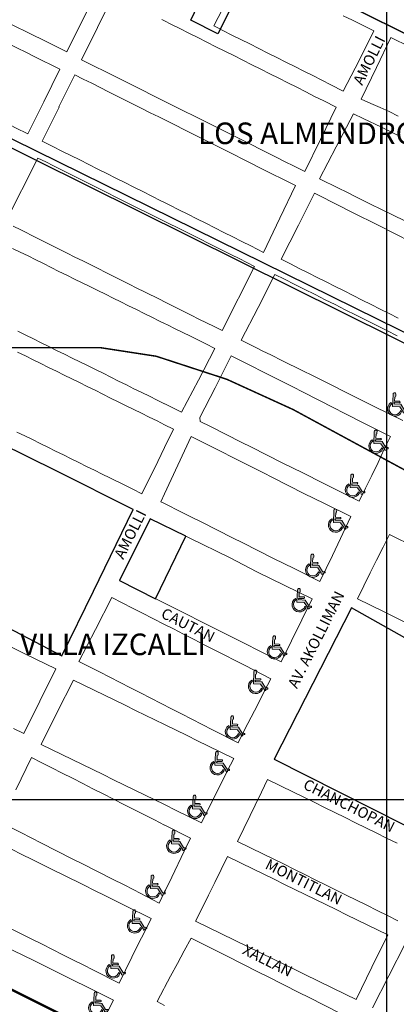
# Model space of a CAD drawing. Units: metres. Extents: x 601947 to 637752, y 2128649 to 2133551.
# Drawn here: x 602939 to 603201, y 2132312 to 2132996 of the extents above; entities that cross this region are included whole.
import ezdxf
from ezdxf.enums import TextEntityAlignment as Align

# ---------------------------------------------------------------- set-up
doc = ezdxf.new("R2010")
doc.units = ezdxf.units.M
doc.header["$LTSCALE"] = 50
doc.layers.get('0').update_dxf_attribs({"color": 200})
for name, color, linetype in [('ANA_LIMITE_COLONIAS', 244, 'Continuous'), ('ANA_LIMITE_NOMBRE', 250, 'Continuous'), ('BASE_PRED_DONACION', 1, 'Continuous'), ('FPA-COORDENADAS', 251, 'Continuous')]:
    doc.layers.add(name, color=color, linetype=linetype)
for name, color, linetype, lineweight in [('FPA-CURVAS DE NIVEL', 252, 'Continuous', 20), ('FPA-MANZANAS', 7, 'Continuous', 0), ('FPA-NOMBRE DE CALLES', 252, 'Continuous', 0), ('Rampas propuestas', 195, 'Continuous', 15)]:
    doc.layers.add(name, color=color, linetype=linetype, lineweight=lineweight)
doc.styles.add('Arial', font='arial.ttf')
doc.styles.get("Standard").update_dxf_attribs({"font": 'arial.ttf'})

# ---------------------------------------------------------------- blocks, each defined once
blk = doc.blocks.new('ft')
h = blk.add_hatch(color=154)
edge = h.paths.add_edge_path()
edge.add_ellipse((2161.863995725217, 2018.011487158652), major_axis=(0.0333828263520194, 0.0339260974045632), ratio=0.9999999696894444, start_angle=260.8653228244878, end_angle=419.3640633968303)
edge.add_line((2161.851816207309, 2018.057498595239), (2161.794923286931, 2018.046495610318))
edge.add_ellipse((2161.781543121806, 2018.103172425636), major_axis=(-0.041509220543679, 0.0408445181564247), ratio=0.9999999999535368, start_angle=97.3459847038693, end_angle=147.8206522669123, ccw=False)
edge.add_line((2161.746341245242, 2018.056781499913), (2161.491377843439, 2018.431327341531))
edge.add_line((2161.491377843443, 2018.431327340917), (2161.086738141895, 2018.436832038372))
edge.add_ellipse((2161.101032813006, 2018.478651591275), major_axis=(-0.0315019089268272, 0.0309974572943351), ratio=0.9999999862474956, start_angle=-26.591095996748606, end_angle=115.6662111039085, ccw=False)
edge.add_line((2161.086738143419, 2018.520471144683), (2161.401127363836, 2018.520471144001))
edge.add_ellipse((2161.384373026165, 2018.571486638733), major_axis=(0.0376613048805412, 0.03827420375635451), ratio=0.9999999745872471, start_angle=242.7185976850044, end_angle=386.3565194780434)
edge.add_line((2161.401127360534, 2018.622502134153), (2161.086738142125, 2018.622502133621))
edge.add_line((2161.086738141972, 2018.62250213362), (2161.086738143191, 2018.875998399133))
edge.add_ellipse((2161.067494207357, 2018.94894249153), major_axis=(-0.05377282870574009, 0.05291174465882299), ratio=0.9999999764476593, start_angle=149.3164653495764, end_angle=222.3726688079227)
edge.add_line((2161.142880204524, 2018.946092717345), (2161.142880204569, 2019.086773424822))
edge.add_ellipse((2161.035339405511, 2019.042586104411), major_axis=(0.081545534961087, 0.0828726043991686), ratio=0.9999999824018772, start_angle=336.8747754477845, end_angle=374.4876673702982)
edge.add_line((2161.093559545237, 2019.143223860731), (2161.022585791318, 2019.143223861094))
edge.add_ellipse((2161.080805929294, 2019.042586105209), major_axis=(0.0815455354871033, 0.0828726049337453), ratio=0.9999999950467768, start_angle=74.58744905735965, end_angle=136.5265654178333)
edge.add_line((2160.964611009751, 2019.038550796171), (2160.964611007304, 2018.269936785153))
edge.add_line((2160.964611007304, 2018.269936785153), (2161.428268652784, 2018.269936784536))
edge.add_line((2161.428268652933, 2018.269936785152), (2161.671137064077, 2017.95665723394))
edge.add_ellipse((2161.731298175274, 2017.935910349946), major_axis=(0.04463419392367821, 0.04536056937363742), ratio=0.9999999981144685, start_angle=115.5105278480198, end_angle=328.3797190274548)
edge.add_line((2161.793088012458, 2017.951135608059), (2161.892191855111, 2017.973141738368))
edge = h.paths.add_edge_path()
edge.add_ellipse((2161.124771199474, 2018.12147563579), major_axis=(-0.3350953043657513, 0.3297293002381804), ratio=0.9999999998413648, start_angle=-10.84491839045537, end_angle=204.1039759550721)
edge.add_line((2161.56530755403, 2017.957347651128), (2161.488999723211, 2018.028017554205))
edge.add_ellipse((2161.124771199474, 2018.12147563579), major_axis=(-0.268029099796473, 0.2637370514237295), ratio=0.9999999968759744, start_angle=-10.84491859937981, end_angle=210.1464000502648, ccw=False)
edge.add_line((2160.911151568815, 2018.430932390855), (2160.857699692988, 2018.508364618768))
at = {"color": 154}
for p, q in [((2160.964611009954, 2019.038550809082), (2160.964611007304, 2018.269936785154)), ((2161.093559543378, 2019.143223862561), (2161.022585792077, 2019.143223862331)), ((2161.086738142115, 2018.622502134852), (2161.086738143032, 2018.875998399748)), ((2161.086738142115, 2018.622502134852), (2161.401127362072, 2018.622502134166)), ((2161.142880204222, 2018.946092716729), (2161.142880204405, 2019.086773426051)), ((2160.857699692998, 2018.50836461754), (2160.911151568036, 2018.430932392078)), ((2160.964611007304, 2018.269936785154), (2161.428268652933, 2018.269936785153)), ((2161.086738141422, 2018.520471144667), (2161.401127361686, 2018.520471143984)), ((2161.491377843443, 2018.431327340918), (2161.086738141118, 2018.436832039596)), ((2161.428268652933, 2018.269936785153), (2161.671137064231, 2017.956657233941)), ((2161.488999723042, 2018.028017556049), (2161.565307553573, 2017.957347650511)), ((2161.491377843443, 2018.431327340918), (2161.746341245396, 2018.056781499915)), ((2161.793088013371, 2017.951135609296), (2161.892191855418, 2017.973141738371)), ((2161.851816205912, 2018.057498597073), (2161.794923295968, 2018.04649561408))]:
    blk.add_line(p, q, dxfattribs=at)
for centre, major_axis, ratio, start_param, end_param in [((2161.080805929294, 2019.042586105209), (0.08154553548710332, 0.08287260493374542), 0.9999999950467768, 1.301796566714466, 2.382838082980619), ((2161.067494207357, 2018.948942491531), (-0.05377282870574009, 0.05291174465882299), 0.9999999764476593, 2.606063947790135, 3.881135237145143), ((2161.035339405511, 2019.042586104412), (0.08154553496108698, 0.0828726043991687), 0.9999999824018772, 5.879573998480394, 6.53604280372504), ((2161.384373026165, 2018.571486638734), (0.0376613048805412, 0.0382742037563545), 0.9999999745872468, 4.236238685426814, 6.743193351437461), ((2161.124771199474, 2018.121475635791), (-0.3350953043657514, 0.3297293002381806), 0.9999999998413648, -0.1892795330235302, 3.562286396827345), ((2161.124771199474, 2018.121475635791), (-0.2680290997964729, 0.2637370514237296), 0.9999999968759745, -0.1892795366699518, 3.667746592090296), ((2161.101032813006, 2018.478651591275), (-0.0315019089268272, 0.03099745729433519), 0.999999986247495, -0.4641021768571465, 2.018756217070028), ((2161.731298175274, 2017.935910349946), (0.0446341939236782, 0.0453605693736374), 0.9999999981144685, 2.016039031664546, 5.731307293802959), ((2161.781543121806, 2018.103172425637), (-0.041509220543679, 0.0408445181564247), 0.9999999999535368, 1.699007946678556, 2.579957084503239), ((2161.863995725217, 2018.011487158653), (0.0333828263520194, 0.03392609740456319), 0.9999999696894444, 4.552958787565224, 7.319283670816924)]:
    blk.add_ellipse(centre, major_axis=major_axis, ratio=ratio, start_param=start_param, end_param=end_param, dxfattribs=at)

msp = doc.modelspace()

# ---------------------------------------------------------------- linework, layer by layer
at = {"layer": 'ANA_LIMITE_COLONIAS'}
for points in [[(603412.0566511527, 2133477.027733612), (603463.7475250824, 2133444.082200125), (603434.1317178356, 2133294.535955925), (603547.5317178356, 2133264.335955926), (603555.3431357009, 2133253.261540725), (603665.3528281765, 2133213.928475256), (603664.533048408, 2133058.859237938), (603664.3840067264, 2133046.304155151), (603695.5968573047, 2132998.415207215), (603714.1231033502, 2132943.313750869), (603716.0473922214, 2132875.737236361), (603708.8421847129, 2132845.384331136), (603690.5809784896, 2132848.159652754), (603660.5711269598, 2132761.699489427), (602829.0777212607, 2133172.396455733), (602926.5914605604, 2133477.027733612)], [(602832.1703395953, 2133165.993394373), (602827.3351735094, 2133141.760618859), (602817.9765252774, 2133119.625258853), (602813.5620917962, 2133109.985113886), (602798.2620917963, 2133062.285113886), (602794.9620917962, 2133050.085113887), (602776.0329226591, 2132990.366970325), (603598.5294191837, 2132585.090120137), (603660.5711269598, 2132761.699489427), (602833.0558818963, 2133170.431535154), (602832.1703395953, 2133165.993394373)], [(602772.1620917963, 2132986.485113886), (603589.5620917962, 2132580.485113887), (603421.8620917965, 2132077.585113888), (602603.7244239682, 2132487.161959416), (602609.9620917962, 2132502.885113887), (602621.5620917963, 2132521.585113887), (602635.4620917963, 2132568.085113887), (602710.5820917962, 2132804.825113887), (602727.7620917963, 2132869.385113886), (602752.0620917962, 2132928.185113887), (602772.1620917963, 2132986.485113886)], [(602603.1120896469, 2132475.518671521), (602586.6757481572, 2132439.983242541), (603325.8837111837, 2132076.240650204), (603344.8038457865, 2132067.896250193), (603364.5875967778, 2132060.973657769), (603402.3189615358, 2132051.425457395), (603439.8497829365, 2132041.296811781), (603472.0251672509, 2132031.559079773), (603488.4710203747, 2132025.390125967), (603509.0830791692, 2132016.366824915), (603654.0928076444, 2131942.3377721), (603727.7735279792, 2131904.369555366), (603739.7103345267, 2131928.275474927), (603649.5296027282, 2131967.621035363), (603565.7251471544, 2132004.434689772), (603505.2567700067, 2132034.319493957), (603479.1571480887, 2132044.954747897), (603445.2367903612, 2132064.512384403), (603421.8620917965, 2132077.585113888), (602606.9418260027, 2132483.798575195), (602603.1120896469, 2132475.518671521)]]:
    msp.add_lwpolyline(points, dxfattribs=at)
at = {"layer": 'BASE_PRED_DONACION'}
for points in [[(603068.0101917966, 2133016.306113887), (603087.4345917965, 2133006.693813887), (603076.7120917962, 2132985.805113886), (603058.012091796, 2132995.305113886)], [(602964.4620917962, 2132682.085113887), (602866.2620917963, 2132730.585113886), (602818.0620917962, 2132630.785113886), (602915.9620917962, 2132580.885113886), (602968.3620917962, 2132553.585113888), (602990.2620917963, 2132598.585113887), (603017.9620917962, 2132655.185113887)], [(603054.3881032394, 2132636.785530129), (603029.7620917963, 2132648.785113887), (603008.3620917962, 2132605.885113887), (603033.4118031802, 2132593.296233373)], [(603282.7620917963, 2132523.185113888), (603169.4620917962, 2132586.885113886), (603115.7620917963, 2132481.785113886), (603228.6620917963, 2132424.885113886)]]:
    msp.add_lwpolyline(points, close=True, dxfattribs=at)
at = {"layer": 'FPA-COORDENADAS'}
for p, q in [((603193.9620917963, 2133477.027733612), (603193.9620917962, 2130981.185057944)), ((602396.8727714582, 2132453.715113886), (604826.3727238344, 2132453.715113886))]:
    msp.add_line(p, q, dxfattribs=at)
at = {"layer": 'FPA-CURVAS DE NIVEL', "color": 250, "linetype": 'Continuous', "const_width": 1, "elevation": 600}
msp.add_lwpolyline([(603691.9613267756, 2132649.714758024), (603652.9613130038, 2132646.71490956), (603614.9621979743, 2132641.714934398), (603589.9615498283, 2132635.715320928), (603564.9626873976, 2132625.714300352), (603527.961938508, 2132619.715494675), (603426.9614893724, 2132618.714551792), (603364.961916992, 2132621.714531138), (603327.9616002584, 2132626.715875713), (603304.9613184594, 2132633.714709096), (603259.9614452684, 2132653.715132482), (603128.9614347327, 2132724.715289229), (603082.9619945133, 2132745.715152847), (603033.9627593219, 2132761.714433011), (602994.9620598862, 2132767.71497812), (602925.961624727, 2132767.714535765)], dxfattribs=at)
at = {"layer": 'FPA-MANZANAS', "linetype": 'Continuous'}
for points in [[(602966.1620917963, 2132976.085113888), (602960.2620917963, 2132978.885113886), (602942.8620917965, 2132987.585113886), (602937.0620917962, 2132990.385113886), (602925.4620917962, 2132996.185113887), (602919.7620917963, 2132998.885113887), (602942.1620917963, 2133043.685113887), (602949.3620917962, 2133040.085113887), (602955.6620917962, 2133036.985113887), (602961.8620917965, 2133033.885113887), (602968.1620917963, 2133030.785113886), (602974.3620917962, 2133027.685113887), (602980.6620917963, 2133024.585113887), (602986.8620917962, 2133021.585113887), (602994.0620917962, 2133017.985113886), (602982.9620917962, 2132995.585113887), (602971.7620917963, 2132973.285113886), (602966.1620917963, 2132976.085113888)], [(602901.7620917963, 2132993.185113887), (602908.4620917962, 2132990.185113887), (602937.4620917963, 2132975.685113887), (602943.2620917963, 2132972.885113886), (602949.1620917962, 2132969.985113886), (602966.9620917964, 2132961.085113887), (602955.8620917962, 2132938.585113887), (602944.7620917963, 2132916.185113886), (602936.2620917963, 2132920.485113887), (602930.0620917962, 2132923.585113887), (602923.7620917963, 2132926.685113887), (602917.5620917962, 2132929.785113886), (602911.2620917963, 2132932.885113887), (602905.0620917962, 2132935.985113886), (602898.7620917963, 2132939.085113887), (602892.5620917962, 2132942.185113887), (602886.2620917963, 2132945.385113887), (602879.6620917963, 2132948.385113886), (602891.1620917963, 2132970.885113886), (602901.7620917963, 2132993.185113887)], [(603099.5620917962, 2132838.385113886), (603093.2620917963, 2132841.485113887), (603087.0620917962, 2132844.685113887), (603080.7620917963, 2132847.785113886), (603074.5620917962, 2132850.885113886), (603068.2620917963, 2132854.085113887), (603062.0620917962, 2132857.185113888), (603055.7620917963, 2132860.385113887), (603049.5620917962, 2132863.485113887), (603043.2620917963, 2132866.585113886), (603039.6620917963, 2132868.445113887), (603037.0620917962, 2132869.785113886), (603030.7620917963, 2132872.885113887), (603024.5620917962, 2132876.085113887), (603018.2620917963, 2132879.185113887), (603012.0620917962, 2132882.385113886), (603005.7620917963, 2132885.485113887), (602999.5620917962, 2132888.585113887), (602993.2620917963, 2132891.785113886), (602987.0620917962, 2132894.885113886), (602980.7620917963, 2132898.085113887), (602974.5620917962, 2132901.185113888), (602968.2620917963, 2132904.285113886), (602962.0620917962, 2132907.485113887), (602954.6620917963, 2132911.185113887), (602966.5620917962, 2132934.685113887), (602966.1620917963, 2132934.885113887), (602977.4620917962, 2132957.185113886), (602983.2620917963, 2132954.285113887), (602989.1620917963, 2132951.385113887), (602994.9620917963, 2132948.485113886), (603000.7620917963, 2132945.485113886), (603023.9620917962, 2132933.885113886), (603029.7620917963, 2132930.885113886), (603035.6620917963, 2132927.985113886), (603047.2620917963, 2132922.185113887), (603053.0620917962, 2132919.185113887), (603076.2620917963, 2132907.585113886), (603082.1620917963, 2132904.585113887), (603099.5620917962, 2132895.885113886), (603105.3620917962, 2132892.885113886), (603130.5620917962, 2132880.285113887), (603119.7620917963, 2132857.685113887), (603108.4620917962, 2132833.885113887), (603099.5620917962, 2132838.385113886)], [(603157.1620917963, 2132669.885113886), (603149.9620917962, 2132673.485113887), (603135.7620917963, 2132680.685113887), (603128.6620917964, 2132684.185113886), (603121.4620917962, 2132687.785113886), (603100.1620917963, 2132698.585113887), (603092.9620917962, 2132702.085113887), (603071.6620917963, 2132712.885113887), (603064.4620917962, 2132716.385113886), (603064.1620917963, 2132719.285113886), (603074.7620917963, 2132739.685113887), (603086.0620917963, 2132761.985113887), (603100.2620917963, 2132754.785113886), (603107.4620917962, 2132751.185113887), (603128.7620917963, 2132740.385113886), (603135.9620917964, 2132736.685113887), (603157.2620917963, 2132725.885113887), (603164.4620917962, 2132722.285113887), (603178.6620917962, 2132715.085113887), (603196.5620917962, 2132706.085113887), (603192.2620917963, 2132697.085113887), (603187.9620917962, 2132687.985113886), (603183.6620917963, 2132678.985113887), (603179.2620917963, 2132669.985113887), (603174.9620917962, 2132660.985113887), (603157.1620917963, 2132669.885113886)], [(602915.9620917962, 2132580.885113886), (602818.0620917962, 2132630.785113886), (602866.2620917963, 2132730.585113886), (602964.4620917962, 2132682.085113887), (603017.9620917962, 2132655.185113887), (602990.2620917963, 2132598.585113887), (602968.3620917962, 2132553.585113888), (602915.9620917962, 2132580.885113886)], [(603151.9620917962, 2132614.185113886), (603147.6620917963, 2132605.185113887), (603129.7620917963, 2132614.185113886), (603122.6620917962, 2132617.785113886), (603115.4620917963, 2132621.285113886), (603094.1620917963, 2132632.085113887), (603086.9620917962, 2132635.585113887), (603065.6620917963, 2132646.385113887), (603058.4620917962, 2132649.985113886), (603051.3620917962, 2132653.485113887), (603039.6620917963, 2132659.415113886), (603037.1620917963, 2132660.685113887), (603039.6620917963, 2132666.085113887), (603058.1620917963, 2132706.085113887), (603079.4620917962, 2132695.285113886), (603086.6620917963, 2132691.685113888), (603107.9620917962, 2132680.885113887), (603115.1620917963, 2132677.285113887), (603136.4620917962, 2132666.485113887), (603143.6620917963, 2132662.885113886), (603150.7620917963, 2132659.385113887), (603169.1620917963, 2132650.285113886), (603156.2620917963, 2132623.285113886), (603151.9620917962, 2132614.185113886)], [(603103.8620917962, 2132611.985113886), (603142.1620917963, 2132593.185113888), (603120.7620917963, 2132549.385113886), (603039.6620917963, 2132590.155113886), (603008.3620917962, 2132605.885113887), (603029.7620917963, 2132648.785113887), (603084.7620917963, 2132621.985113887), (603103.8620917962, 2132611.985113886)], [(603095.2620917963, 2132502.085113887), (603090.7620917963, 2132493.185113887), (603072.9620917962, 2132502.285113886), (603065.7620917963, 2132505.985113887), (603058.6620917963, 2132509.585113887), (603051.5620917962, 2132513.285113886), (603044.4620917962, 2132516.885113886), (603037.2620917963, 2132520.485113887), (603030.1620917964, 2132524.185113887), (603023.0620917962, 2132527.785113887), (603015.9620917962, 2132531.485113886), (603008.7620917963, 2132535.085113887), (603001.6620917963, 2132538.685113887), (602994.5620917962, 2132542.385113887), (602987.4620917962, 2132545.985113887), (602980.2620917963, 2132549.685113887), (602991.7620917963, 2132571.885113886), (603003.1620917963, 2132594.085113887), (603010.2620917963, 2132590.485113887), (603017.3620917962, 2132586.785113886), (603024.4620917962, 2132583.185113887), (603031.6620917963, 2132579.485113887), (603039.6620917963, 2132575.425113886), (603045.8620917962, 2132572.285113886), (603052.9620917962, 2132568.585113886), (603060.1620917963, 2132564.985113887), (603067.2620917963, 2132561.285113886), (603081.4620917962, 2132554.085113887), (603088.6620917963, 2132550.385113887), (603095.7620917963, 2132546.785113887), (603113.5620917962, 2132537.685113887), (603108.9620917962, 2132528.785113886), (603104.4620917963, 2132519.885113887), (603095.2620917963, 2132502.085113887)], [(603228.6620917963, 2132424.885113886), (603115.7620917963, 2132481.785113886), (603169.4620917962, 2132586.885113886), (603282.7620917963, 2132523.185113888), (603228.6620917963, 2132424.885113886)], [(603047.3620917962, 2132446.385113887), (603040.1620917963, 2132449.985113887), (603039.6620917963, 2132450.225113886), (603025.7620917963, 2132456.985113887), (603018.6620917963, 2132460.485113886), (603004.2620917963, 2132467.485113887), (602997.0620917962, 2132471.085113887), (602968.2620917963, 2132485.085113887), (602961.1620917963, 2132488.585113886), (602953.9620917962, 2132492.085113887), (602965.1620917963, 2132514.485113887), (602976.3620917962, 2132536.785113886), (603005.1620917962, 2132522.785113886), (603012.2620917963, 2132519.285113886), (603019.4620917962, 2132515.685113886), (603039.6620917963, 2132505.865113886), (603055.4620917962, 2132498.185113888), (603062.6620917963, 2132494.585113887), (603069.7620917963, 2132491.085113887), (603087.7620917963, 2132482.385113886), (603083.2620917963, 2132473.385113886), (603078.7620917963, 2132464.485113887), (603074.2620917963, 2132455.485113886), (603065.2620917963, 2132437.685113887), (603047.3620917962, 2132446.385113887)], [(603165.5620917962, 2132318.385113886), (603136.7620917963, 2132332.385113886), (603129.6620917963, 2132335.885113886), (603122.4620917962, 2132339.385113886), (603115.2620917963, 2132342.985113887), (603079.2620917963, 2132360.485113886), (603061.2620917963, 2132369.285113887), (603065.7620917963, 2132378.285113887), (603070.1620917963, 2132387.285113886), (603074.6620917963, 2132396.185113888), (603083.4620917962, 2132414.185113887), (603101.4620917962, 2132405.385113887), (603108.6620917963, 2132401.885113887), (603115.7620917963, 2132398.385113887), (603122.9620917962, 2132394.785113887), (603158.9620917962, 2132377.285113886), (603166.1620917963, 2132373.685113887), (603173.2620917963, 2132370.185113887), (603194.8620917962, 2132359.685113887), (603183.7620917963, 2132337.285113887), (603172.7620917963, 2132314.785113887), (603165.5620917962, 2132318.385113886)]]:
    msp.add_lwpolyline(points, close=True, dxfattribs=at)
for points in [[(603163.8620917962, 2132998.285113887), (603170.1620917963, 2132995.185113887), (603176.3620917962, 2132992.085113887), (603185.1620917963, 2132987.785113886), (603174.7620917963, 2132967.285113886), (603163.8620917962, 2132945.885113886), (603155.2620917963, 2132950.385113886), (603148.9620917962, 2132953.485113887), (603142.7620917963, 2132956.685113887), (603136.4620917962, 2132959.785113887), (603130.2620917963, 2132962.985113886), (603123.9620917962, 2132966.085113887), (603117.7620917963, 2132969.185113887), (603111.4620917962, 2132972.385113886), (603105.2620917963, 2132975.485113887), (603098.9620917962, 2132978.685113887), (603092.7620917963, 2132981.785113886), (603086.4620917962, 2132984.885113886), (603080.2620917963, 2132988.085113887), (603077.2020917962, 2132989.595113886), (603073.9620917962, 2132991.185113887), (603095.1620917963, 2133032.485113887)], [(603037.7620917963, 2132995.685113887), (603039.6620917963, 2132994.705113887), (603043.9620917962, 2132992.485113886), (603050.2620917963, 2132989.385113886), (603056.4620917962, 2132986.285113886), (603062.7620917963, 2132983.085113887), (603068.9620917962, 2132979.985113886), (603075.2620917963, 2132976.785113887), (603081.4620917962, 2132973.685113887), (603087.7620917963, 2132970.585113887), (603093.9620917962, 2132967.385113887), (603100.2620917963, 2132964.285113887), (603106.4620917963, 2132961.085113887), (603112.7620917963, 2132957.985113886), (603118.9620917962, 2132954.885113887), (603125.2620917963, 2132951.685113887), (603131.4620917962, 2132948.585113887), (603137.7620917963, 2132945.385113887), (603143.9620917962, 2132942.285113886), (603150.2620917963, 2132939.085113887), (603158.9620917962, 2132934.785113886), (603147.9620917962, 2132912.285113887), (603137.1620917963, 2132890.085113887), (603129.3620917962, 2132893.985113886), (603129.3620917962, 2132893.985113886), (603123.5620917962, 2132896.885113887), (603117.7620917963, 2132899.885113887), (603106.1620917963, 2132905.685113887), (603100.2620917963, 2132908.585113887), (603059.6620917963, 2132928.885113887), (603053.7620917963, 2132931.785113887), (603030.5620917962, 2132943.385113886), (603024.7620917963, 2132946.385113887), (603013.1620917963, 2132952.185113888), (603007.2620917963, 2132955.085113887), (602982.0620917962, 2132967.685113887), (602993.0620917962, 2132990.085113887), (603004.0620917962, 2133012.585113887)], [(603201.9620917962, 2132928.485113887), (603195.7620917963, 2132931.685113887), (603189.3620917962, 2132934.485113887), (603182.9620917962, 2132937.385113886), (603176.1620917962, 2132940.385113886), (603186.8620917965, 2132962.385113886), (603196.9620917962, 2132983.085113887), (603209.9620917962, 2132976.585113887)], [(603206.9620917962, 2132855.485113886), (603189.5620917962, 2132864.185113887), (603183.7620917963, 2132866.985113887), (603172.1620917963, 2132872.785113886), (603166.2620917963, 2132875.685113887), (603160.4620917962, 2132878.485113886), (603147.2620917963, 2132885.085113887), (603158.9620917962, 2132907.185113887), (603170.9620917962, 2132930.185113887), (603177.7620917963, 2132926.885113886), (603190.3620917962, 2132920.885113886), (603202.9620917962, 2132914.685113888)], [(602929.1620917963, 2132854.785113887), (602951.7620917963, 2132899.385113886), (602957.1620917963, 2132896.685113887), (602962.4620917962, 2132894.085113887), (602978.6620917963, 2132885.985113887), (602983.9620917962, 2132883.285113886), (603000.1620917963, 2132875.185113887), (603005.4620917962, 2132872.585113887), (603021.6620917963, 2132864.485113886), (603026.9620917962, 2132861.785113887), (603043.1620917962, 2132853.685113888), (603048.4620917962, 2132851.085113887), (603064.6620917963, 2132842.985113886), (603069.9620917962, 2132840.285113886), (603086.1620917963, 2132832.185113887), (603091.4620917962, 2132829.585113887), (603102.2620917963, 2132824.185113887), (603079.6620917963, 2132779.585113887), (603074.2620917963, 2132782.285113887), (603074.2620917963, 2132782.285113887), (603068.8620917962, 2132784.985113887), (603063.4620917962, 2132787.585113887), (603058.1620917963, 2132790.285113886), (603041.9620917963, 2132798.385113887), (603039.6620917963, 2132799.555113886), (603036.6620917963, 2132801.085113887), (603025.8620917962, 2132806.485113887), (603020.4620917962, 2132809.085113887), (603015.1620917963, 2132811.785113886), (602998.9620917962, 2132819.885113886), (602993.6620917963, 2132822.585113886), (602982.8620917965, 2132827.985113886), (602977.4620917962, 2132830.585113887), (602972.1620917963, 2132833.285113887), (602955.9620917962, 2132841.385113886), (602950.6620917963, 2132844.085113887), (602939.8620917962, 2132849.485113886), (602934.4620917962, 2132852.085113887)], [(603202.0620917962, 2132788.185113887), (603195.7620917963, 2132791.385113886), (603189.5620917962, 2132794.485113886), (603183.2620917963, 2132797.585113887), (603177.0620917962, 2132800.785113887), (603170.7620917963, 2132803.885113886), (603164.5620917962, 2132807.085113887), (603158.2620917963, 2132810.185113887), (603152.0620917963, 2132813.385113886), (603145.7620917963, 2132816.485113887), (603139.5620917962, 2132819.585113887), (603133.2620917963, 2132822.785113886), (603127.0620917962, 2132825.885113886), (603120.7620917963, 2132829.085113887), (603132.6620917963, 2132852.685113887), (603143.7620917963, 2132874.985113887), (603161.7620917963, 2132865.985113886), (603167.5620917962, 2132862.985113886), (603190.7620917963, 2132851.385113886), (603196.6620917963, 2132848.385113886), (603214.0620917962, 2132839.685113887)], [(602934.1620917963, 2132836.685113887), (602939.4620917962, 2132833.985113886), (602944.8620917965, 2132831.385113886), (602950.2620917963, 2132828.685113888), (602955.6620917962, 2132826.085113887), (602960.9620917962, 2132823.385113886), (602966.3620917962, 2132820.685113887), (602971.7620917963, 2132818.085113887), (602977.1620917962, 2132815.385113887), (602982.4620917963, 2132812.785113886), (602987.8620917962, 2132810.085113887), (602993.2620917963, 2132807.485113887), (602998.6620917963, 2132804.785113887), (603003.9620917962, 2132802.085113887), (603009.3620917962, 2132799.485113887), (603014.7620917963, 2132796.785113886), (603020.1620917963, 2132794.185113887), (603025.4620917962, 2132791.485113887), (603030.8620917962, 2132788.885113887), (603036.2620917963, 2132786.185113887), (603039.6620917963, 2132784.545113887), (603041.6620917963, 2132783.585113887), (603046.9620917962, 2132780.885113886), (603052.3620917962, 2132778.185113887), (603057.7620917963, 2132775.585113887), (603063.1620917963, 2132772.885113887), (603068.4620917962, 2132770.285113886), (603074.6620917963, 2132767.185113887), (603074.6120917962, 2132767.085113887), (603063.1620917963, 2132745.085113887), (603051.5620917962, 2132722.885113887), (603045.3620917962, 2132725.885113887), (603045.3620917962, 2132725.885113887), (603039.9620917962, 2132728.585113887), (603039.6620917963, 2132728.735113887), (603034.6620917963, 2132731.285113887), (603029.2620917963, 2132733.885113886), (603023.8620917962, 2132736.585113886), (603018.4620917963, 2132739.185113888), (603013.1620917963, 2132741.885113887), (603007.7620917963, 2132744.485113886), (602996.9620917962, 2132749.885113886), (602991.6620917963, 2132752.485113887), (602986.2620917963, 2132755.185113888), (602980.8620917962, 2132757.785113886), (602975.4620917963, 2132760.485113886), (602970.1620917963, 2132763.085113887), (602964.7620917963, 2132765.785113887), (602959.3620917962, 2132768.385113886), (602953.9620917962, 2132771.085113887), (602948.6620917963, 2132773.785113886), (602943.2620917963, 2132776.385113887), (602937.8620917962, 2132779.085113887)], [(603205.1620917963, 2132716.985113887), (603185.2620917963, 2132726.885113887), (603178.7620917963, 2132730.085113887), (603142.3620917962, 2132748.285113886), (603135.6620917963, 2132751.585113887), (603121.2620917963, 2132758.785113886), (603113.9620917962, 2132762.385113886), (603107.5620917962, 2132765.585113886), (603104.6020917962, 2132767.085113887), (603100.2620917963, 2132769.285113886), (603092.9620917962, 2132772.885113887), (603104.6620917963, 2132795.585113887), (603116.2620917963, 2132818.485113886), (603122.9620917962, 2132815.185113887), (603130.1620917963, 2132811.585113887), (603136.6620917963, 2132808.385113887), (603144.2620917963, 2132804.585113887), (603151.2620917963, 2132800.985113886), (603158.1620917963, 2132797.585113887), (603165.2620917963, 2132793.985113887), (603172.7620917963, 2132790.285113886), (603179.6620917963, 2132786.785113886), (603186.6620917963, 2132783.285113886), (603194.1620917963, 2132779.585113887), (603201.2620917963, 2132775.985113886)], [(602937.6620917963, 2132764.585113887), (602943.0620917962, 2132761.985113887), (602948.4620917962, 2132759.285113886), (602953.7620917963, 2132756.585113887), (602959.1620917963, 2132753.985113887), (602964.5620917962, 2132751.285113886), (602969.9620917962, 2132748.685113888), (602975.2620917963, 2132745.985113887), (602980.6620917963, 2132743.385113886), (602986.0620917962, 2132740.685113887), (602991.4620917962, 2132738.085113887), (602996.7620917963, 2132735.385113887), (603002.1620917963, 2132732.685113887), (603007.5620917962, 2132730.085113887), (603012.9620917962, 2132727.385113886), (603018.2620917963, 2132724.785113887), (603023.6620917963, 2132722.085113887), (603029.0620917962, 2132719.485113886), (603034.4620917962, 2132716.785113886), (603039.6620917963, 2132714.135113887), (603039.7620917963, 2132714.085113887), (603045.9620917962, 2132711.085113887), (603039.6620917963, 2132698.255113887), (603039.6620917963, 2132698.255113887), (603034.9620917962, 2132688.685113887), (603023.9620917962, 2132666.185113887), (603017.7620917963, 2132669.285113886), (603012.4620917963, 2132671.885113887), (603001.6620917963, 2132677.285113887), (602996.2620917963, 2132679.885113886), (602990.9620917962, 2132682.585113887), (602985.5620917962, 2132685.185113888), (602980.1620917963, 2132687.885113886), (602974.7620917963, 2132690.485113887), (602969.4620917962, 2132693.185113887), (602964.0620917963, 2132695.885113886), (602958.6620917963, 2132698.485113887), (602953.2620917963, 2132701.185113887), (602947.9620917962, 2132703.785113886), (602942.5620917962, 2132706.485113887), (602937.1620917963, 2132709.085113887)], [(603212.9620917962, 2132573.685113887), (603198.7620917963, 2132580.885113886), (603191.6620917963, 2132584.385113886), (603173.6620917963, 2132593.285113886), (603178.1620917963, 2132602.185113887), (603182.5620917962, 2132611.185113887), (603186.9620917962, 2132620.085113887), (603191.4620917963, 2132629.085113887), (603195.8620917962, 2132637.985113887), (603213.7620917963, 2132629.085113887)], [(602920.9620917962, 2132565.585113887), (602942.5620917962, 2132555.085113887), (602949.7620917963, 2132551.485113886), (602964.1620917963, 2132544.485113887), (602953.0620917962, 2132522.085113887), (602941.9620917962, 2132499.585113887), (602934.7620917963, 2132503.185113887)], [(602936.4620917962, 2132460.485113886), (602947.2620917963, 2132483.085113887), (602954.3620917962, 2132479.385113886), (602961.4620917962, 2132475.785113886), (602968.6620917963, 2132472.185113887), (602975.7620917963, 2132468.585113887), (602982.8620917965, 2132464.885113887), (602989.9620917962, 2132461.285113886), (602997.1620917963, 2132457.685113887), (603004.2620917963, 2132454.085113887), (603011.3620917962, 2132450.385113886), (603018.4620917963, 2132446.785113886), (603025.6620917963, 2132443.185113887), (603032.7620917963, 2132439.585113887), (603039.6620917963, 2132435.985113887), (603039.8620917962, 2132435.885113886), (603057.6620917963, 2132426.885113887), (603053.2620917963, 2132417.885113887), (603044.6620917963, 2132399.885113886), (603040.2620917963, 2132390.885113886), (603040.2620917963, 2132390.885113886), (603039.6620917963, 2132389.625113887), (603035.9620917962, 2132381.885113886), (603018.2620917963, 2132391.085113887), (603011.1620917963, 2132394.685113887), (603003.9620917962, 2132398.285113887), (602982.6620917963, 2132409.085113887), (602975.4620917963, 2132412.685113887), (602954.1620917963, 2132423.485113887), (602946.9620917962, 2132427.085113887), (602939.8620917962, 2132430.785113886), (602925.6620917962, 2132437.985113887)], [(603201.7620917963, 2132369.585113887), (603194.6620917963, 2132373.185113887), (603194.6620917963, 2132373.185113887), (603187.4620917964, 2132376.785113886), (603180.2620917963, 2132380.285113886), (603173.0620917962, 2132383.885113886), (603165.8620917962, 2132387.385113886), (603151.4620917963, 2132394.585113887), (603144.2620917963, 2132398.085113887), (603137.1620917963, 2132401.685113887), (603129.9620917962, 2132405.285113886), (603122.7620917963, 2132408.785113886), (603115.5620917962, 2132412.385113886), (603108.3620917962, 2132415.885113886), (603090.2620917963, 2132424.585113887), (603099.0620917962, 2132442.585113887), (603102.5620917962, 2132449.785113886), (603106.9620917962, 2132458.785113886), (603111.2620917963, 2132467.785113887), (603129.2620917963, 2132458.985113886), (603136.4620917962, 2132455.385113887), (603143.6620917963, 2132451.885113887), (603150.7620917963, 2132448.285113887), (603157.9620917962, 2132444.785113886), (603165.1620917962, 2132441.185113887), (603172.3620917962, 2132437.685113887), (603179.5620917962, 2132434.085113887), (603186.7620917963, 2132430.585113887), (603193.9620917962, 2132426.985113886), (603201.1620917963, 2132423.485113887)], [(602933.4620917962, 2132419.185113887), (602940.6620917963, 2132415.585113887), (602947.7620917963, 2132412.085113887), (602962.1620917963, 2132404.885113887), (602969.3620917962, 2132401.385113887), (602983.7620917963, 2132394.185113887), (602990.9620917962, 2132390.685113887), (602998.1620917962, 2132387.085113887), (603005.2620917963, 2132383.585113887), (603012.4620917963, 2132379.985113886), (603030.3620917962, 2132371.085113887), (603025.9620917962, 2132362.085113887), (603021.4620917962, 2132353.185113887), (603017.0620917962, 2132344.185113887), (603012.6620917963, 2132335.285113886), (603012.6620917963, 2132335.285113886), (603008.1620917963, 2132326.285113886), (602990.2620917963, 2132335.285113886), (602983.1620917963, 2132338.885113886), (602976.0620917962, 2132342.385113886), (602968.9620917962, 2132345.985113887), (602961.7620917963, 2132349.585113887), (602954.6620917963, 2132353.185113887), (602947.5620917962, 2132356.685113887), (602940.4620917962, 2132360.285113886), (602933.2620917963, 2132363.885113887)]]:
    msp.add_lwpolyline(points, dxfattribs=at)
at = {"layer": 'FPA-MANZANAS'}
msp.add_lwpolyline([(602977.662091843, 2132327.685113888), (602963.2620918191, 2132334.885113865), (602948.8620918024, 2132341.885113868), (602941.6620917828, 2132345.485113895), (602934.462091801, 2132348.985113895), (602927.2620918186, 2132352.585113873), (602920.1620918055, 2132356.085113897), (602912.9620918261, 2132359.685113873), (602905.7620917839, 2132363.185113893), (602898.5620918237, 2132366.785113876), (602891.3620917965, 2132370.285113886), (602880.9620917947, 2132347.785113885), (602862.5624756427, 2132309.860862404), (602863.2610222566, 2132307.864344905), (602921.8948940618, 2132279.833654292), (602972.2975924648, 2132254.277030956), (602974.3058006527, 2132254.940547644), (602992.9620918076, 2132292.285113932), (603004.1620917964, 2132314.485113887), (602984.7620917762, 2132324.085113878)], close=True, dxfattribs=at)
for points in [[(603039.6620917963, 2132310.795113886), (603034.4620917962, 2132313.385113886), (603039.1620917963, 2132322.285113886), (603039.6620917963, 2132323.225113886), (603043.8620917962, 2132331.085113887), (603048.6620917963, 2132339.885113886), (603053.3620917962, 2132348.685113888), (603058.1620917963, 2132357.485113887), (603083.1620917963, 2132344.985113886), (603104.4620917963, 2132334.185113887), (603111.6620917963, 2132330.585113887), (603132.9620917962, 2132319.785113886), (603140.1620917963, 2132316.185113887), (603161.4620917962, 2132305.385113886)], [(603184.0620917962, 2132308.985113887), (603195.4620917962, 2132331.285113886), (603206.7620917963, 2132353.485113886), (603213.9620917962, 2132349.885113886), (603221.0620917962, 2132346.385113886), (603235.2620917963, 2132339.185113887), (603242.4620917962, 2132335.585113887), (603249.5620917962, 2132332.085113887), (603263.7620917963, 2132324.885113887), (603270.9620917962, 2132321.285113887), (603278.0620917962, 2132317.685113887), (603285.1620917963, 2132314.185113887), (603292.2620917963, 2132310.585113886)]]:
    msp.add_lwpolyline(points, dxfattribs=at)

# ---------------------------------------------------------------- block references
at = {"layer": 'Rampas propuestas', "xscale": 10.85384179780961, "yscale": 10.85384179780961, "zscale": 10.85384179780961, "rotation": 357.4649747385889}
for p in [(578797.2999832326, 2111879.720271562), (578784.27705773, 2111853.907111304), (578767.9188981795, 2111823.33220876), (578756.2223099371, 2111799.062379993), (578740.3217755234, 2111767.734632819), (578730.9443383984, 2111743.753394495), (578713.7872739484, 2111711.029747902), (578700.6480030719, 2111686.988909378), (578684.6078542093, 2111655.378845467), (578674.0049124811, 2111630.491056734), (578658.4534141881, 2111600.201607779), (578643.8326788865, 2111575.912957896), (578629.2196999419, 2111544.738916501), (578616.553566919, 2111520.625930366), (578601.6536027197, 2111489.310730603), (578589.6932982964, 2111463.550896839)]:
    msp.add_blockref('ft', p, dxfattribs=at)

# ---------------------------------------------------------------- texts
at = {"layer": 'ANA_LIMITE_NOMBRE', "char_height": 15, "attachment_point": 1}
for s, insert in [('{\\fArial|b1|i0|c0|p34;LOS ALMENDROS}', (603063.031988188, 2132924.10694199)), ('{\\fArial|b1|i0|c0|p34;VILLA IZCALLI}', (602939.4909898788, 2132569.096710067))]:
    msp.add_mtext_dynamic_manual_height_columns(s, width=225.5552041011397, gutter_width=12.5, heights=[0], dxfattribs=dict(at, insert=insert))
at = {"layer": 'ANA_LIMITE_NOMBRE', "insert": (602885.2339407026, 2132322.260414627), "char_height": 15, "attachment_point": 1, "rotation": 335.0587555858287}
msp.add_mtext_dynamic_manual_height_columns('{\\fArial|b1|i0|c0|p34;EL ANGEL}', width=225.5552041011397, gutter_width=12.5, heights=[0], dxfattribs=at)
at = {"layer": 'FPA-NOMBRE DE CALLES', "style": 'Arial'}
for s, rotation, p in [('AMOLLI', 63.1389879683358, (603185.1083885977, 2132965.619912435)), ('AMOLLI', 63.1389879683358, (603019.1892859862, 2132636.325527882)), ('AV. AKOLLIMAN', 63.1389879683358, (603148.3007275438, 2132563.237675156)), ('CAUTAN', 333.3668319903599, (603054.3732361498, 2132571.664736899)), ('CHANCHOPAN', 333.3668319903599, (603166.2732387477, 2132446.226472142)), ('MONTITLAN', 333.3668319903599, (603134.7434292077, 2132393.233668093)), ('XALLAN', 333.3668319903599, (603109.5867486922, 2132338.631116651))]:
    msp.add_text(s, height=7.5, rotation=rotation, dxfattribs=at).set_placement(p, align=Align.CENTER)

doc.saveas('drawing.dxf')
